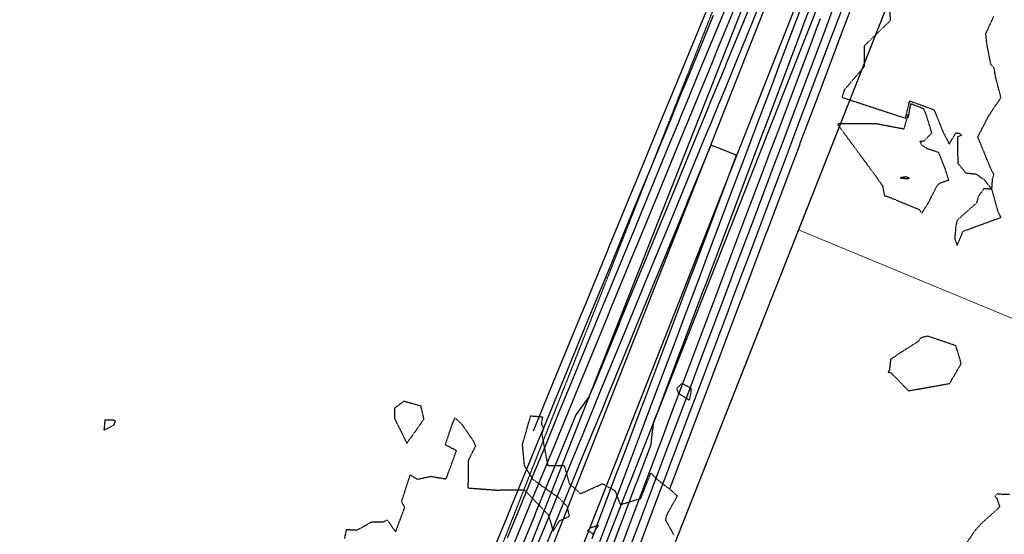
# Model space of a CAD drawing. Units: feet. Extents: x 2026946 to 2036683, y 13721141 to 13728098.
# Drawn here: x 2030181 to 2030535, y 13723937 to 13724122 of the extents above; entities that cross this region are included whole.
import ezdxf

# ---------------------------------------------------------------- set-up
doc = ezdxf.new("R2010")
doc.units = ezdxf.units.FT
doc.header["$MEASUREMENT"] = 0
doc.linetypes.add('HIDDEN2', pattern=[0.1875, 0.125, -0.0625])
doc.layers.add('8 9_Medina Legend Oak U2', color=1, linetype='Continuous', lineweight=0)
for name, color, linetype in [('C-TOPO-EG1228500', 1, 'Continuous'), ('CE-TOPO-MINR', 39, 'HIDDEN2'), ('CP-ESMT-DR-OFFSITE', 252, 'HIDDEN2'), ('CP-STRM-DRN-L-OFFSITE', 1, 'Continuous'), ('CP-TOPO-MAJR', 5, 'Continuous'), ('CP-TOPO-MINR', 4, 'Continuous'), ('VE-PROP-ANNO', 253, 'Continuous'), ('VG-BNDY-LINE', 253, 'Continuous'), ('XREF', 7, 'Continuous')]:
    doc.layers.add(name, color=color, linetype=linetype)
doc.styles.add('PD-060', font='Simplex.shx', dxfattribs={"height": 0.06})

# ---------------------------------------------------------------- blocks, each defined once
blk = doc.blocks.new('*U103')
at = {"layer": 'CE-TOPO-MINR', "color": 39, "linetype": 'HIDDEN2', "lineweight": -3}
for points, elevation in [([(2030493.09, 13724136.3), (2030494.23, 13724121.96), (2030484.85, 13724112.91), (2030484.83, 13724112.9), (2030484.83, 13724112.87), (2030484.83, 13724112.86), (2030484.85, 13724105.51), (2030484.84, 13724105.49), (2030484.84, 13724105.47), (2030477.64, 13724097), (2030477.64, 13724097), (2030477.64, 13724097), (2030477.64, 13724097), (2030477.64, 13724096.99), (2030477.64, 13724096.99), (2030476.89, 13724094.46), (2030476.89, 13724094.46), (2030476.89, 13724094.46), (2030476.89, 13724094.46), (2030477.33, 13724094.27), (2030499.67, 13724086.92), (2030501.2, 13724093.11), (2030505.94, 13724091.43), (2030509.89, 13724089.97), (2030510.44, 13724088.84), (2030512.98, 13724082.43), (2030515.41, 13724077.6), (2030517.77, 13724081.65), (2030518.99, 13724081.55), (2030519.9, 13724080.78), (2030518.41, 13724080.22), (2030518.46, 13724070.77), (2030521.31, 13724067.26), (2030524.91, 13724066.88), (2030527.81, 13724065.01), (2030530.71, 13724061.42), (2030527.82, 13724061.54), (2030525.91, 13724058.83), (2030525.19, 13724056.44), (2030518.26, 13724050.22), (2030517.79, 13724048.19), (2030517.39, 13724043.59), (2030518.27, 13724041.21), (2030519.96, 13724045.23), (2030520.24, 13724045.95), (2030520.37, 13724046.11), (2030520.45, 13724046.32), (2030533.67, 13724051.15), (2030533.69, 13724051.15), (2030534, 13724051.35), (2030533.09, 13724052.95), (2030530.74, 13724061.4), (2030530.99, 13724065.06), (2030531.39, 13724066.41), (2030531.45, 13724066.5), (2030531.5, 13724066.59), (2030530.59, 13724068.27), (2030525.67, 13724080.18), (2030529.09, 13724086.72), (2030529.75, 13724088.04), (2030534.01, 13724094.3), (2030532.08, 13724101.81), (2030531.57, 13724104.94), (2030530.36, 13724106.29), (2030528.93, 13724113.79), (2030528.56, 13724117.24), (2030531.44, 13724123.58)], 1012), ([(2030298.09, 13723935.89), (2030298.73, 13723939.12), (2030302.52, 13723938.92), (2030307.78, 13723941.82), (2030311.89, 13723941.88), (2030313.39, 13723942.52), (2030316.36, 13723938.22), (2030319.68, 13723947.07), (2030318.53, 13723949.12), (2030321.64, 13723958.73), (2030324.13, 13723957.15), (2030329.02, 13723958.22), (2030334.55, 13723957.29), (2030338.25, 13723967.4), (2030334.28, 13723969.55), (2030336.65, 13723976.66), (2030337.69, 13723979.2), (2030340.19, 13723976.96), (2030344.18, 13723971.11), (2030345.12, 13723969.18), (2030342.5, 13723963.93), (2030342.38, 13723954.05), (2030351.17, 13723953.38), (2030352.44, 13723953.3), (2030362.68, 13723953.34), (2030371.33, 13723944.32), (2030373, 13723938.47), (2030375.25, 13723942.24), (2030378.86, 13723943.88), (2030378.11, 13723947.32), (2030375.27, 13723950.29), (2030365.79, 13723957.05), (2030362.7, 13723962.02), (2030362.01, 13723969.7), (2030364.94, 13723979.94), (2030369.19, 13723979.61), (2030368.77, 13723977), (2030369.6, 13723975.43), (2030368.91, 13723973.44), (2030371.09, 13723962.06), (2030377.01, 13723962.08), (2030378.84, 13723955.56), (2030382.86, 13723951.99), (2030390.73, 13723955.56), (2030395.26, 13723953.07), (2030397.13, 13723948.03), (2030404.52, 13723950.3), (2030408.12, 13723959.37), (2030410.61, 13723956.98), (2030416.34, 13723952.47), (2030417.46, 13723951.28), (2030417.66, 13723951.19), (2030413.85, 13723944.43), (2030413.35, 13723942.69), (2030416.46, 13723937.05)], 1011), ([(2030519.66, 13723931.26), (2030524.73, 13723938.75), (2030526.57, 13723940.83), (2030526.64, 13723940.99), (2030533.62, 13723947.24), (2030532.71, 13723950.1), (2030531.83, 13723951.13), (2030532.71, 13723951.99), (2030534.06, 13723951.85), (2030537.11, 13723951.76)], 1011)]:
    blk.add_lwpolyline(points, dxfattribs=dict(at, elevation=elevation))
for points, elevation in [([(2030475.49, 13724084.83), (2030475.4, 13724084.54), (2030489.51, 13724065.38), (2030491.28, 13724062.84), (2030491.21, 13724062.76), (2030491.38, 13724062.87), (2030492.14, 13724059.02), (2030493.04, 13724058.88), (2030504.55, 13724054.12), (2030505.58, 13724052.86), (2030507.71, 13724056.11), (2030511.12, 13724062.78), (2030512.12, 13724063.65), (2030515.25, 13724064.71), (2030513.92, 13724068.86), (2030511.64, 13724074.57), (2030507.39, 13724075.99), (2030505.66, 13724077.09), (2030504.94, 13724078.63), (2030506.41, 13724078.77), (2030509.16, 13724081.64), (2030507.16, 13724088.16), (2030506.73, 13724089.14), (2030506.3, 13724090.26), (2030501.51, 13724092.1), (2030500.57, 13724087), (2030500.52, 13724088.24), (2030499.12, 13724083), (2030489.08, 13724084.9), (2030475.49, 13724084.84), (2030475.49, 13724084.83)], 1012), ([(2030499.64, 13724065.81), (2030497.93, 13724065.55), (2030497.85, 13724065.4), (2030498.03, 13724065.33), (2030500.94, 13724065.28), (2030501, 13724065.41), (2030500.84, 13724065.51), (2030499.64, 13724065.81)], 1013), ([(2030519.37, 13724000.02), (2030517.81, 13724005.14), (2030507.75, 13724008.57), (2030506.01, 13724008.26), (2030504.99, 13724007.84), (2030504.38, 13724006.74), (2030494.34, 13724000.32), (2030493.88, 13723996.21), (2030493.56, 13723995.98), (2030493.5, 13723995.73), (2030493.5, 13723995.69), (2030493.97, 13723995.55), (2030494.45, 13723995.47), (2030500.71, 13723989.02), (2030500.89, 13723988.95), (2030501.04, 13723988.97), (2030501.17, 13723989.03), (2030515.54, 13723991.57), (2030515.74, 13723991.69), (2030515.78, 13723991.93), (2030519.68, 13723998.66), (2030519.63, 13723998.83), (2030519.37, 13724000.02)], 1012), ([(2030417.4, 13723989.72), (2030418.02, 13723988.16), (2030422.01, 13723985.56), (2030422.6, 13723988.42), (2030422.69, 13723989.88), (2030419.24, 13723991.56), (2030417.4, 13723989.72)], 1011), ([(2030326.58, 13723978.79), (2030325.51, 13723983.47), (2030319.31, 13723985.16), (2030316.02, 13723982.68), (2030315.95, 13723979.12), (2030320.43, 13723970.07), (2030326.58, 13723978.79)], 1011), ([(2030215.48, 13723978.34), (2030214.99, 13723978.27), (2030214.65, 13723978.46), (2030211.87, 13723978.4), (2030211.52, 13723974.85), (2030213.66, 13723975.88), (2030215.27, 13723976.87), (2030215.31, 13723977.48), (2030215.65, 13723977.7), (2030215.48, 13723978.34)], 1011), ([(2030386.38, 13723938.26), (2030387.33, 13723937.42), (2030387.64, 13723938.09), (2030389.38, 13723940.6), (2030386.39, 13723939.62), (2030385.34, 13723938.7), (2030386.38, 13723938.26)], 1011)]:
    blk.add_lwpolyline(points, close=True, dxfattribs=dict(at, elevation=elevation))
blk = doc.blocks.new('MP1228500_1')
at = {"layer": '8 9_Medina Legend Oak U2', "extrusion": (0.004659, -0.001836, 0.999987)}
blk.add_line((2030617.54, 13723982.06, -0.85), (2030461.23, 13724046.84, 0), dxfattribs=at)
at = {"layer": 'CP-ESMT-DR-OFFSITE'}
blk.add_lwpolyline([(2030040.74, 13722982.44), (2029987.73, 13723003.42), (2030820.08, 13725113.07, 0.007372), (2030820.37, 13725113.84), (2030863.63, 13725233.72, 0.020332), (2030864.32, 13725235.89), (2030916.01, 13725426.37), (2030971.98, 13725411.18), (2030919.38, 13725217.32), (2030874.49, 13725092.94), (2030542.48, 13724252.51)], format="xyb", close=True, dxfattribs=at)
at = {"layer": 'CP-STRM-DRN-L-OFFSITE'}
for points in [[(2030005.44, 13723026.5), (2030317.74, 13723818.04), (2030322.8, 13723826.79), (2030552.18, 13724408.18), (2030557.25, 13724416.93), (2030663.68, 13724686.69), (2030668.05, 13724695.72), (2030831.01, 13725108.75, 0.007372), (2030831.42, 13725109.85), (2030874.68, 13725229.73, 0.020332), (2030875.66, 13725232.81), (2030876.44, 13725235.7), (2030881.23, 13725244.76), (2030928.99, 13725420.77)], [(2030013.81, 13723023.2), (2030835.89, 13725106.83, 0.007372), (2030836.36, 13725108.07), (2030879.62, 13725227.95, 0.020332), (2030880.72, 13725231.44), (2030931.1, 13725417.09)], [(2030031.48, 13723016.23), (2030343.78, 13723807.77), (2030346.06, 13723817.62), (2030575.44, 13724399), (2030577.71, 13724408.86), (2030684.15, 13724678.62), (2030687.12, 13724688.2), (2030850.08, 13725101.23, 0.007372), (2030850.71, 13725102.89), (2030893.97, 13725222.77, 0.020332), (2030895.44, 13725227.44), (2030896.22, 13725230.33), (2030896.67, 13725240.57), (2030944.44, 13725416.58)], [(2030023.11, 13723019.53), (2030845.2, 13725103.16, 0.007372), (2030845.77, 13725104.67), (2030889.03, 13725224.55, 0.020332), (2030890.37, 13725228.82), (2030940.75, 13725414.47)]]:
    blk.add_lwpolyline(points, format="xyb", dxfattribs=at)
at = {"layer": 'VG-BNDY-LINE'}
blk.add_lwpolyline([(2030767.78, 13725502.18), (2028762.13, 13725483.76), (2027578.86, 13724377.12), (2027571.51, 13721698.4), (2029562.97, 13721768.68), (2030018.7, 13722926.65), (2030874.49, 13725092.94), (2030919.38, 13725217.32), (2030982.67, 13725450.58), (2030991.49, 13725503.48), (2030767.78, 13725502.18)], dxfattribs=at)
at = {"layer": 'VE-PROP-ANNO', "extrusion": (0.004659, -0.001836, 0.999987), "char_height": 4, "attachment_point": 1, "text_direction": (0.367173, 0.930153, -3e-06), "style": 'PD-060'}
for s, insert, width in [('{\\W9.21293;   }BLOCK 2', (2030417.19, 13723896.35, -0.4), 225.7664), ('{\\W1.427779; }89', (2030494.8, 13723963.31, -0.4), 16.6201)]:
    blk.add_mtext(s, dxfattribs=dict(at, insert=insert, width=width))

msp = doc.modelspace()

# ---------------------------------------------------------------- linework, layer by layer
at = {"layer": 'CP-TOPO-MAJR', "color": 3, "linetype": 'Continuous', "lineweight": -3, "flags": 128}
for points, elevation in [([(2030404.51, 13723934.41), (2030411.54, 13723953.04), (2030413.76, 13723958.92), (2030420.37, 13723976.43), (2030426.68, 13723993.17), (2030429.19, 13723999.82), (2030435.41, 13724016.3), (2030438.02, 13724023.21), (2030444.18, 13724039.53), (2030446.85, 13724046.61), (2030449.7, 13724054.17), (2030455.67, 13724070), (2030457.85, 13724075.76), (2030459.2, 13724079.36), (2030462.72, 13724088.68), (2030464.5, 13724093.39), (2030467.6, 13724101.62), (2030473.33, 13724116.79), (2030478.79, 13724131.26)], 1010), ([(2030430.6, 13724123.8), (2030424.57, 13724109.15), (2030420.86, 13724100.15), (2030418.85, 13724095.28), (2030417.39, 13724091.72), (2030415.04, 13724086.03), (2030409.05, 13724071.48), (2030405.52, 13724062.91), (2030402.2, 13724054.87), (2030395.99, 13724039.8), (2030392.86, 13724032.18), (2030386.47, 13724016.68), (2030383.48, 13724009.41), (2030376.94, 13723993.56), (2030369.75, 13723976.1), (2030367.42, 13723970.44), (2030365.23, 13723965.13), (2030357.9, 13723947.33), (2030355.95, 13723942.59), (2030348.37, 13723924.21)], 1010), ([(2030387.01, 13723935.84), (2030389.49, 13723942.4), (2030395.84, 13723959.23), (2030397.89, 13723964.68), (2030404.66, 13723982.62), (2030406.3, 13723986.96), (2030413.49, 13724006.02), (2030414.7, 13724009.23), (2030422.32, 13724029.41), (2030423.11, 13724031.51), (2030431.14, 13724052.8), (2030431.52, 13724053.79), (2030438.98, 13724073.58), (2030438.46, 13724073.78), (2030434.33, 13724075.41), (2030433.81, 13724075.62), (2030429.68, 13724077.25), (2030421.22, 13724056.72), (2030420.78, 13724055.64), (2030411.7, 13724033.6), (2030410.75, 13724031.3), (2030402.17, 13724010.48), (2030400.72, 13724006.97), (2030392.65, 13723987.36), (2030390.7, 13723982.63), (2030383.12, 13723964.25), (2030380.67, 13723958.3), (2030373.6, 13723941.13), (2030370.65, 13723933.96)], 1005)]:
    msp.add_lwpolyline(points, dxfattribs=dict(at, elevation=elevation))
at = {"layer": 'CP-TOPO-MINR', "color": 2, "linetype": 'Continuous', "lineweight": -3, "flags": 128}
for points, elevation in [([(2030394.34, 13723932.95), (2030403, 13723955.91), (2030403.17, 13723956.34), (2030408.2, 13723969.67), (2030408.55, 13723972.34), (2030409.27, 13723977.85), (2030410.2, 13723980.3), (2030410.24, 13723980.42), (2030418.6, 13724002.58), (2030419.07, 13724003.82), (2030427.01, 13724024.86), (2030427.9, 13724027.21), (2030435.42, 13724047.14), (2030436.72, 13724050.6), (2030443.82, 13724069.42), (2030445.55, 13724073.99), (2030448.97, 13724083.06), (2030449.08, 13724083.35), (2030454.02, 13724096.45), (2030454.38, 13724097.39), (2030462.11, 13724117.88), (2030463.2, 13724120.78), (2030470.41, 13724139.89)], 1007), ([(2030414.99, 13723953.67), (2030423.16, 13723975.33), (2030431.62, 13723997.75), (2030431.98, 13723998.72), (2030440.4, 13724021.04), (2030440.81, 13724022.11), (2030449.25, 13724044.48), (2030449.64, 13724045.51), (2030450.05, 13724046.6), (2030458.46, 13724068.9), (2030461.53, 13724077.02), (2030461.99, 13724078.26), (2030466.73, 13724090.8), (2030467.29, 13724092.29), (2030468.27, 13724094.89), (2030476.12, 13724115.69), (2030483.6, 13724135.53)], 1011), ([(2030436.88, 13724131.17), (2030431.25, 13724117.5), (2030427.36, 13724108.05), (2030424.96, 13724102.24), (2030421.64, 13724094.18), (2030419.22, 13724088.29), (2030417.83, 13724084.93), (2030414.29, 13724076.33), (2030408.31, 13724061.81), (2030402.69, 13724048.18), (2030398.78, 13724038.69), (2030393.38, 13724025.59), (2030389.26, 13724015.58), (2030384.05, 13724002.93), (2030379.74, 13723992.46), (2030374.98, 13723980.93), (2030370.21, 13723969.34), (2030365.73, 13723958.46), (2030360.69, 13723946.22), (2030356.46, 13723935.96)], 1009), ([(2030439.67, 13724130.06), (2030431.9, 13724111.21), (2030430.15, 13724106.95), (2030429.07, 13724104.33), (2030424.43, 13724093.08), (2030421.05, 13724084.87), (2030420.62, 13724083.83), (2030419.53, 13724081.17), (2030411.1, 13724060.71), (2030403.18, 13724041.49), (2030401.57, 13724037.59), (2030393.91, 13724018.99), (2030392.05, 13724014.48), (2030384.62, 13723996.45), (2030382.53, 13723991.36), (2030380.22, 13723985.75), (2030373, 13723968.24), (2030366.22, 13723951.79), (2030363.48, 13723945.12), (2030356.97, 13723929.32)], 1008), ([(2030444.21, 13724128.27), (2030435.39, 13724106.87), (2030434.69, 13724105.16), (2030429.16, 13724091.75), (2030428.97, 13724091.29), (2030428.85, 13724091), (2030425.16, 13724082.04), (2030417.2, 13724062.7), (2030415.64, 13724058.92), (2030407.17, 13724038.37), (2030406.11, 13724035.8), (2030397.15, 13724014.04), (2030396.59, 13724012.68), (2030387.12, 13723989.7), (2030387.07, 13723989.57), (2030386.02, 13723987.02), (2030385.24, 13723985.94), (2030381.22, 13723980.32), (2030375.79, 13723967.14), (2030366.72, 13723945.11), (2030366.27, 13723944.02), (2030357.48, 13723922.68)], 1007), ([(2030447, 13724127.17), (2030443.26, 13724118.1), (2030437.48, 13724104.05), (2030434.92, 13724097.85), (2030431.76, 13724090.18), (2030429.79, 13724085.39), (2030427.95, 13724080.94), (2030424, 13724071.34), (2030418.43, 13724057.82), (2030413.97, 13724047), (2030408.91, 13724034.7), (2030403.95, 13724022.67), (2030399.38, 13724011.58), (2030393.92, 13723998.33), (2030389.86, 13723988.47), (2030383.9, 13723974), (2030380.33, 13723965.35), (2030373.87, 13723949.67), (2030370.81, 13723942.23), (2030363.85, 13723925.33)], 1006), ([(2030429.95, 13724130.09), (2030421.77, 13724110.25), (2030416.76, 13724098.07), (2030416.06, 13724096.38), (2030415.55, 13724095.15), (2030412.25, 13724087.13), (2030403.8, 13724066.63), (2030402.73, 13724064.02), (2030401.71, 13724061.56), (2030393.2, 13724040.9), (2030392.33, 13724038.78), (2030383.68, 13724017.78), (2030382.9, 13724015.89), (2030374.15, 13723994.66), (2030365.81, 13723974.41)], 1011), ([(2030389.8, 13723934.74), (2030395.64, 13723950.21), (2030398.63, 13723958.13), (2030404.04, 13723972.49), (2030407.45, 13723981.52), (2030412.45, 13723994.77), (2030416.28, 13724004.92), (2030420.86, 13724017.05), (2030425.11, 13724028.31), (2030429.26, 13724039.33), (2030433.93, 13724051.7), (2030437.67, 13724061.6), (2030442.76, 13724075.1), (2030444.46, 13724079.6), (2030446.29, 13724084.45), (2030448.68, 13724090.78), (2030451.59, 13724098.49), (2030455.16, 13724107.97), (2030460.41, 13724121.88), (2030463.47, 13724129.98)], 1006), ([(2030399.92, 13723930.74), (2030404.01, 13723941.58), (2030408.75, 13723954.14), (2030413.21, 13723965.96), (2030417.58, 13723977.53), (2030421.75, 13723988.59), (2030426.4, 13724000.92), (2030430.42, 13724011.56), (2030435.23, 13724024.32), (2030439.1, 13724034.58), (2030444.05, 13724047.71), (2030449.35, 13724061.74), (2030452.88, 13724071.1), (2030454.17, 13724074.51), (2030456.41, 13724080.46), (2030458.72, 13724086.57), (2030461.71, 13724094.5), (2030466.93, 13724108.35), (2030470.53, 13724117.89), (2030473.97, 13724127)], 1009), ([(2030397.13, 13723931.84), (2030403.51, 13723948.74), (2030405.96, 13723955.24), (2030412.66, 13723973.01), (2030414.78, 13723978.63), (2030416.81, 13723984.01), (2030423.61, 13724002.02), (2030425.42, 13724006.82), (2030432.44, 13724025.42), (2030434.03, 13724029.63), (2030441.26, 13724048.81), (2030449, 13724069.32), (2030450.09, 13724072.2), (2030450.49, 13724073.25), (2030453.62, 13724081.56), (2030454.71, 13724084.45), (2030458.92, 13724095.6), (2030466.27, 13724115.07), (2030467.74, 13724118.99), (2030469.15, 13724122.73)], 1008)]:
    msp.add_lwpolyline(points, dxfattribs=dict(at, elevation=elevation))

# ---------------------------------------------------------------- block references
at = {"layer": 'C-TOPO-EG1228500', "color": 1, "linetype": 'Continuous', "lineweight": -3}
msp.add_blockref('*U103', (0, 0), dxfattribs=at)

# ---------------------------------------------------------------- next in the draw order: block references
at = {"layer": 'XREF'}
msp.add_blockref('MP1228500_1', (0, 0), dxfattribs=at)

doc.saveas('drawing.dxf')
